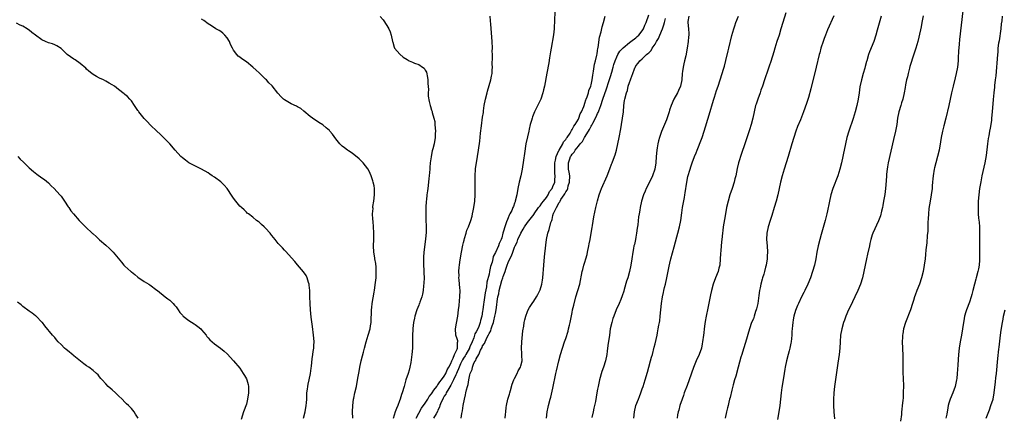
# Model space of a CAD drawing. Units: inches. Extents: x 2508000 to 2511000, y 1524000 to 1527000.
# Drawn here: x 2509238 to 2509546, y 1526692 to 1526816 of the extents above; entities that cross this region are included whole.
import ezdxf

# ---------------------------------------------------------------- set-up
doc = ezdxf.new("R2010")
doc.units = ezdxf.units.IN
doc.header["$MEASUREMENT"] = 0
doc.layers.add('LD25081524_10ft', color=83, linetype='Continuous')

msp = doc.modelspace()

# ---------------------------------------------------------------- linework, layer by layer
at = {"layer": 'LD25081524_10ft'}
for points, elevation in [([(2509405.59, 1526818.41), (2509405.54, 1526815.54), (2509405.43, 1526813.43), (2509405.39, 1526813), (2509405.16, 1526811.16), (2509404.43, 1526807), (2509404.24, 1526805.76), (2509403.89, 1526803.89), (2509403.68, 1526802.32), (2509403.08, 1526799.08), (2509402.37, 1526795), (2509402.08, 1526793.92), (2509401.89, 1526793), (2509401.17, 1526791), (2509399.28, 1526787), (2509398.61, 1526785.39), (2509398.48, 1526785), (2509398.28, 1526784.28), (2509397.89, 1526783), (2509397.57, 1526781.57), (2509397.42, 1526781), (2509397, 1526779.16), (2509396.57, 1526777), (2509396.09, 1526773.91), (2509395.83, 1526771.83), (2509395.37, 1526769), (2509394.93, 1526767), (2509394.42, 1526765), (2509394, 1526763), (2509393.67, 1526761), (2509393.23, 1526759), (2509393.15, 1526758.85), (2509393, 1526758.42), (2509392.61, 1526757.39), (2509392.49, 1526757), (2509392.11, 1526756.11), (2509391.55, 1526755), (2509391.32, 1526754.68), (2509391, 1526753.79), (2509390.74, 1526753.26), (2509390.51, 1526752.51), (2509389.9, 1526751), (2509389.58, 1526749.58), (2509389.37, 1526749), (2509389, 1526747.58), (2509388.82, 1526747), (2509388.2, 1526745.8), (2509387.93, 1526745), (2509387, 1526742.96), (2509386.32, 1526741.68), (2509386.15, 1526741), (2509385.93, 1526739.93), (2509385.46, 1526738.54), (2509385.19, 1526737), (2509385, 1526736.14), (2509384.33, 1526733.67), (2509384.16, 1526732.16), (2509383.75, 1526730.25), (2509383.36, 1526727.36), (2509383.26, 1526726.74), (2509383.07, 1526725), (2509383, 1526724.55), (2509382.72, 1526723), (2509382.32, 1526721.68), (2509382.21, 1526721), (2509381.77, 1526719.77), (2509381.46, 1526719), (2509381, 1526718.07), (2509380.58, 1526717.42), (2509380.47, 1526717), (2509380.22, 1526716.22), (2509379.68, 1526715), (2509379, 1526713.37), (2509378.88, 1526713.12), (2509378.85, 1526713), (2509377.72, 1526711), (2509377.48, 1526710.52), (2509377, 1526709.87), (2509376.65, 1526709.35), (2509376.06, 1526708.06), (2509375.6, 1526707), (2509375.47, 1526706.53), (2509375, 1526705.55), (2509374.77, 1526705), (2509374.56, 1526704.56), (2509373.92, 1526703), (2509373, 1526701.36), (2509372.37, 1526700.37), (2509371.57, 1526699), (2509371.42, 1526698.58), (2509371, 1526697.95), (2509370.68, 1526697.32), (2509370.48, 1526697), (2509370.04, 1526696.04), (2509369.64, 1526695), (2509369.5, 1526694.5), (2509369, 1526693.52), (2509368.85, 1526693.15), (2509368.41, 1526692.41), (2509367.66, 1526691)], 7480), ([(2509477.95, 1526818.05), (2509477, 1526815), (2509476.41, 1526813), (2509475.8, 1526811), (2509475.15, 1526809), (2509474.53, 1526807), (2509474.19, 1526805.81), (2509473.24, 1526802.76), (2509472.73, 1526801.27), (2509472.42, 1526800.42), (2509471.29, 1526797), (2509470.6, 1526795), (2509470.16, 1526793.84), (2509469.88, 1526793), (2509469.16, 1526791), (2509468.61, 1526789.39), (2509468.49, 1526789), (2509467.99, 1526787), (2509467.59, 1526785), (2509467.11, 1526783), (2509466.58, 1526781.42), (2509465.15, 1526777), (2509464.06, 1526773.94), (2509463.16, 1526771), (2509462.72, 1526769.28), (2509462.24, 1526767), (2509461.99, 1526765.99), (2509461.77, 1526765), (2509461.16, 1526763), (2509460.45, 1526761), (2509459.83, 1526759), (2509459.37, 1526757), (2509459.01, 1526755.01), (2509458.74, 1526753.26), (2509458.35, 1526751), (2509458.19, 1526749.81), (2509458.06, 1526749), (2509457.86, 1526747), (2509457.77, 1526746.23), (2509457.59, 1526743.59), (2509457.47, 1526742.53), (2509457.41, 1526741), (2509457.23, 1526739), (2509457, 1526738.06), (2509456.71, 1526737), (2509455.9, 1526735), (2509455.16, 1526733), (2509454.65, 1526731), (2509454.37, 1526729.63), (2509453.48, 1526725.48), (2509452.99, 1526723), (2509452.71, 1526721.29), (2509452.57, 1526720.57), (2509452.36, 1526719), (2509452.24, 1526717.76), (2509452.13, 1526717), (2509451.89, 1526715), (2509451.72, 1526714.28), (2509451.49, 1526713), (2509450.8, 1526711), (2509449.91, 1526709), (2509449.06, 1526706.94), (2509447.68, 1526703), (2509447, 1526701.27), (2509446.14, 1526699), (2509445.86, 1526698.14), (2509445.43, 1526697), (2509444.79, 1526695), (2509444.44, 1526693.56), (2509444.26, 1526693), (2509444.06, 1526692.06), (2509443.88, 1526691)], 7420), ([(2509533.33, 1526818.67), (2509532.34, 1526809.66), (2509532.23, 1526808.23), (2509532.01, 1526805.99), (2509531.91, 1526803.91), (2509531.85, 1526803), (2509531.65, 1526801), (2509531.29, 1526799), (2509531, 1526797.69), (2509530.3, 1526795), (2509529.83, 1526793), (2509528.96, 1526788.96), (2509528, 1526785), (2509527.39, 1526782.61), (2509527.02, 1526781), (2509526.61, 1526779), (2509526.39, 1526777.61), (2509525.94, 1526775), (2509525.44, 1526773), (2509524.88, 1526771), (2509524.51, 1526769.49), (2509524.41, 1526769), (2509524.08, 1526767), (2509523.96, 1526766.04), (2509523.87, 1526765), (2509523.79, 1526763.79), (2509523.71, 1526763), (2509523.48, 1526761), (2509523.12, 1526759), (2509522.76, 1526756.76), (2509522.58, 1526755), (2509522.51, 1526753.49), (2509522.43, 1526752.43), (2509522.35, 1526749.65), (2509522.22, 1526748.22), (2509522.04, 1526745.96), (2509521.81, 1526743.81), (2509521.68, 1526742.32), (2509521.54, 1526741), (2509521.27, 1526739), (2509520.94, 1526737), (2509520.46, 1526735), (2509519.78, 1526733), (2509518.98, 1526731), (2509518.46, 1526729.54), (2509518.24, 1526729), (2509517.88, 1526727.88), (2509517.62, 1526727), (2509516.99, 1526725.01), (2509515.39, 1526721), (2509514.83, 1526719), (2509514.59, 1526717.41), (2509514.5, 1526717), (2509514.44, 1526716.44), (2509514.37, 1526715), (2509514.43, 1526713), (2509514.5, 1526712.5), (2509514.57, 1526711), (2509514.54, 1526709.46), (2509514.59, 1526709), (2509514.6, 1526708.6), (2509514.54, 1526707), (2509514.55, 1526705.45), (2509514.75, 1526701.25), (2509514.73, 1526699), (2509514.64, 1526697.36), (2509514.54, 1526696.54), (2509514.4, 1526695), (2509514.26, 1526693.74), (2509514.19, 1526693), (2509514.13, 1526692.13), (2509513.87, 1526690.13)], 7380), ([(2509326.93, 1526691), (2509327.4, 1526693), (2509327.76, 1526695), (2509327.84, 1526695.84), (2509327.91, 1526697), (2509327.92, 1526698.08), (2509327.99, 1526699), (2509328.17, 1526700.17), (2509328.24, 1526701), (2509328.36, 1526701.64), (2509328.69, 1526703), (2509329.11, 1526705), (2509329.32, 1526706.68), (2509329.37, 1526707.37), (2509329.6, 1526709.6), (2509329.82, 1526711), (2509329.94, 1526711.94), (2509330.11, 1526713), (2509330.17, 1526713.83), (2509330.2, 1526715), (2509330.12, 1526716.12), (2509330.07, 1526717), (2509329.76, 1526719.76), (2509329.32, 1526722.68), (2509329.05, 1526725), (2509328.95, 1526727), (2509328.92, 1526729), (2509328.85, 1526731), (2509328.71, 1526732.71), (2509328.64, 1526733), (2509328.42, 1526733.58), (2509328.05, 1526735), (2509327.73, 1526735.73), (2509326.9, 1526736.9), (2509325, 1526739.04), (2509324.14, 1526740.14), (2509321.31, 1526743.31), (2509321, 1526743.63), (2509320.35, 1526744.35), (2509319.69, 1526745), (2509319, 1526745.79), (2509318.02, 1526747), (2509317, 1526748.29), (2509316.7, 1526748.7), (2509316.46, 1526749), (2509315, 1526750.57), (2509314.54, 1526751), (2509313.76, 1526751.76), (2509313, 1526752.4), (2509312.66, 1526752.66), (2509312.15, 1526753), (2509311, 1526754.01), (2509309.64, 1526755), (2509309.31, 1526755.31), (2509309, 1526755.56), (2509308.33, 1526756.33), (2509307.49, 1526757), (2509307, 1526757.46), (2509305.73, 1526759), (2509305, 1526759.94), (2509304.6, 1526760.61), (2509303.04, 1526763), (2509302.06, 1526764.06), (2509301.03, 1526765.03), (2509299, 1526766.49), (2509298.25, 1526767), (2509297.53, 1526767.53), (2509297, 1526767.88), (2509295, 1526769.08), (2509291, 1526771.08), (2509289.91, 1526771.91), (2509289, 1526772.55), (2509288.53, 1526773), (2509286.68, 1526775), (2509285, 1526776.98), (2509283, 1526779.04), (2509282.02, 1526780.02), (2509280.93, 1526781), (2509279, 1526782.83), (2509277.95, 1526783.95), (2509277, 1526784.89), (2509275.36, 1526787), (2509275.19, 1526787.19), (2509275, 1526787.43), (2509274.38, 1526788.38), (2509274.02, 1526789), (2509273, 1526790.41), (2509272.51, 1526791), (2509271.78, 1526791.78), (2509271, 1526792.49), (2509270.7, 1526792.7), (2509269, 1526793.98), (2509267.7, 1526795), (2509267, 1526795.46), (2509266.01, 1526796.01), (2509265, 1526796.62), (2509264.26, 1526797), (2509263, 1526797.55), (2509262.03, 1526798.03), (2509261, 1526798.68), (2509260.57, 1526799), (2509259.72, 1526799.72), (2509259, 1526800.38), (2509258.7, 1526800.7), (2509257, 1526802.2), (2509255.35, 1526803.35), (2509255, 1526803.54), (2509252.9, 1526805), (2509251, 1526806.83), (2509249.7, 1526807.7), (2509249, 1526807.97), (2509248.32, 1526808.32), (2509247, 1526808.64), (2509246.16, 1526809), (2509245, 1526809.53), (2509243, 1526811.01), (2509241.85, 1526811.85), (2509241, 1526812.61), (2509240.74, 1526812.74), (2509240.4, 1526813), (2509239, 1526813.83), (2509238.14, 1526814.14), (2509237, 1526814.81)], 7520), ([(2509342.35, 1526691), (2509342.27, 1526693), (2509342.32, 1526695), (2509342.58, 1526697), (2509342.66, 1526697.34), (2509343.01, 1526699.01), (2509343.49, 1526701), (2509343.74, 1526702.26), (2509344.07, 1526704.07), (2509344.3, 1526705.7), (2509344.55, 1526707), (2509344.98, 1526709.02), (2509345.42, 1526710.58), (2509345.66, 1526711.66), (2509346, 1526713), (2509346.54, 1526715), (2509347.2, 1526717), (2509347.78, 1526719), (2509347.92, 1526719.92), (2509348.06, 1526721), (2509348.06, 1526721.94), (2509348.17, 1526724.17), (2509348.2, 1526725), (2509348.3, 1526725.7), (2509348.44, 1526727), (2509349, 1526730.49), (2509349.12, 1526731.12), (2509349.49, 1526733.49), (2509349.64, 1526735), (2509349.7, 1526737), (2509349.61, 1526738.39), (2509349.5, 1526739.5), (2509349.26, 1526741), (2509349.24, 1526741.24), (2509348.96, 1526743), (2509348.85, 1526745), (2509348.88, 1526747), (2509348.89, 1526749.11), (2509348.79, 1526751), (2509348.67, 1526752.67), (2509348.57, 1526753.43), (2509348.55, 1526755), (2509348.68, 1526756.68), (2509348.64, 1526757), (2509348.64, 1526757.36), (2509348.91, 1526759), (2509349.17, 1526761), (2509349.15, 1526763), (2509349, 1526763.83), (2509348.74, 1526765), (2509348.61, 1526765.39), (2509348.06, 1526767), (2509347.73, 1526767.73), (2509347.1, 1526769), (2509347, 1526769.15), (2509345.56, 1526771), (2509345.3, 1526771.3), (2509344.29, 1526772.29), (2509342.11, 1526774.11), (2509341, 1526774.81), (2509340.73, 1526775), (2509339.77, 1526775.77), (2509339, 1526776.3), (2509338.27, 1526777), (2509337, 1526778.53), (2509335.96, 1526779.96), (2509335.17, 1526781), (2509335, 1526781.2), (2509334.02, 1526782.02), (2509333, 1526782.92), (2509331.69, 1526783.69), (2509331, 1526784.18), (2509330.47, 1526784.47), (2509329, 1526785.58), (2509327, 1526787.26), (2509326.02, 1526788.02), (2509325, 1526788.58), (2509324.74, 1526788.74), (2509323, 1526789.53), (2509321, 1526790.73), (2509320.66, 1526791), (2509319.8, 1526791.8), (2509319, 1526792.74), (2509318.87, 1526792.87), (2509317.12, 1526795.12), (2509317, 1526795.24), (2509316.06, 1526796.06), (2509315.35, 1526797), (2509315, 1526797.28), (2509313.26, 1526799), (2509313, 1526799.22), (2509312.08, 1526800.08), (2509311.05, 1526801), (2509309, 1526802.64), (2509307.61, 1526803.61), (2509307, 1526804.15), (2509306.44, 1526804.44), (2509305.98, 1526805), (2509305, 1526806.34), (2509304.68, 1526807), (2509304.09, 1526808.09), (2509303.75, 1526809), (2509303, 1526810.22), (2509302.3, 1526811), (2509301.67, 1526811.67), (2509301, 1526812.21), (2509300.46, 1526812.46), (2509299.44, 1526813), (2509298.09, 1526813.91), (2509297, 1526814.61), (2509295.64, 1526815.64), (2509295, 1526816.09)], 7510), ([(2509350.91, 1526816.91), (2509351.81, 1526815.81), (2509353, 1526814.05), (2509353.61, 1526813), (2509354.06, 1526812.06), (2509354.39, 1526811), (2509354.81, 1526809), (2509354.83, 1526808.83), (2509355.28, 1526807.28), (2509355.42, 1526807), (2509357.06, 1526805.06), (2509358.16, 1526804.16), (2509359.36, 1526803.36), (2509360.04, 1526803), (2509361, 1526802.58), (2509361.71, 1526802.29), (2509363, 1526801.83), (2509364.21, 1526801), (2509364.65, 1526800.65), (2509365, 1526800.04), (2509365.4, 1526799.4), (2509365.78, 1526797.78), (2509365.88, 1526797), (2509365.88, 1526795.88), (2509366.04, 1526793.96), (2509365.94, 1526793), (2509365.91, 1526791.91), (2509366.21, 1526790.21), (2509366.52, 1526789), (2509366.66, 1526788.66), (2509367, 1526787.54), (2509367.15, 1526787.15), (2509367.19, 1526786.81), (2509367.71, 1526785), (2509367.98, 1526783.98), (2509368.05, 1526783), (2509368.09, 1526781.91), (2509368.19, 1526781), (2509368.18, 1526780.18), (2509368.11, 1526779), (2509367.79, 1526777), (2509367.42, 1526775.42), (2509367.24, 1526774.76), (2509366.87, 1526773), (2509366.87, 1526772.87), (2509366.6, 1526771), (2509366.43, 1526769.57), (2509366.41, 1526769), (2509366.23, 1526767), (2509366.13, 1526766.13), (2509366.04, 1526765), (2509365.82, 1526763), (2509365.71, 1526762.29), (2509365.56, 1526761), (2509365.41, 1526759.41), (2509365.35, 1526759), (2509365.22, 1526757), (2509365.17, 1526755.17), (2509365.25, 1526753), (2509365.34, 1526751.34), (2509365.32, 1526749.32), (2509365.15, 1526747.15), (2509364.6, 1526743), (2509364.49, 1526741.51), (2509364.46, 1526741), (2509364.49, 1526739), (2509364.58, 1526737.42), (2509364.59, 1526736.59), (2509364.66, 1526735), (2509364.62, 1526733.38), (2509364.49, 1526732.49), (2509364.33, 1526731), (2509364.12, 1526729.88), (2509363.92, 1526729), (2509363.34, 1526727.34), (2509363.23, 1526727), (2509363.17, 1526726.83), (2509363, 1526726.48), (2509362.38, 1526725), (2509361.74, 1526723), (2509361.64, 1526722.36), (2509361.39, 1526721), (2509361.17, 1526719.17), (2509361.16, 1526718.84), (2509361.03, 1526717), (2509361, 1526713), (2509360.85, 1526711), (2509360.52, 1526708.52), (2509360.22, 1526707), (2509359.94, 1526706.06), (2509359.67, 1526705), (2509358.99, 1526703), (2509358.38, 1526701), (2509357.8, 1526699), (2509357.6, 1526698.4), (2509357.17, 1526697), (2509357, 1526696.48), (2509356.4, 1526695), (2509355.98, 1526694.02), (2509355.65, 1526693), (2509355.02, 1526690.98)], 7500), ([(2509362.15, 1526691), (2509363, 1526692.65), (2509363.84, 1526694.16), (2509365, 1526695.77), (2509365.8, 1526697), (2509366.23, 1526697.77), (2509367, 1526698.7), (2509367.19, 1526699), (2509367.76, 1526699.76), (2509368.61, 1526701), (2509368.74, 1526701.26), (2509369, 1526701.48), (2509369.56, 1526702.44), (2509370.08, 1526703), (2509371, 1526704.24), (2509371.42, 1526705), (2509371.84, 1526706.16), (2509372.4, 1526707), (2509373, 1526708.12), (2509373.34, 1526709), (2509373.78, 1526709.78), (2509374.22, 1526711), (2509375, 1526712.66), (2509375.14, 1526713), (2509375.14, 1526714.86), (2509375.21, 1526715), (2509375.21, 1526715.21), (2509375, 1526715.91), (2509374.59, 1526717), (2509374.46, 1526719), (2509374.83, 1526720.83), (2509375.23, 1526723), (2509375.47, 1526725), (2509375.65, 1526726.35), (2509375.75, 1526727.75), (2509375.89, 1526729), (2509375.93, 1526731), (2509375.87, 1526731.87), (2509375.78, 1526733), (2509375.62, 1526734.38), (2509375.59, 1526735), (2509375.61, 1526735.61), (2509375.55, 1526737), (2509375.64, 1526738.36), (2509375.72, 1526739), (2509375.86, 1526739.86), (2509376.13, 1526741.87), (2509376.7, 1526744.7), (2509376.79, 1526745.21), (2509377, 1526746.09), (2509377.16, 1526746.84), (2509377.32, 1526747.32), (2509377.79, 1526749), (2509378.08, 1526749.92), (2509378.53, 1526751), (2509379.29, 1526753), (2509379.67, 1526754.33), (2509379.85, 1526755), (2509380.04, 1526756.04), (2509380.24, 1526757), (2509380.52, 1526759), (2509380.66, 1526761), (2509380.65, 1526761.35), (2509380.66, 1526763), (2509380.62, 1526765), (2509380.64, 1526767), (2509380.77, 1526769), (2509380.8, 1526769.21), (2509381.03, 1526771), (2509381.75, 1526775), (2509382.15, 1526777.85), (2509382.36, 1526780.36), (2509382.62, 1526782.62), (2509383, 1526785.33), (2509383.23, 1526786.77), (2509383.29, 1526787.29), (2509383.52, 1526789), (2509383.86, 1526791), (2509384.37, 1526793), (2509384.53, 1526793.47), (2509385.55, 1526797), (2509385.79, 1526798.21), (2509385.93, 1526799), (2509386.02, 1526800.02), (2509386.06, 1526801), (2509386, 1526801.99), (2509386.08, 1526804.08), (2509386.04, 1526805), (2509386.03, 1526805.97), (2509386.06, 1526807), (2509386.01, 1526809), (2509385.79, 1526811.79), (2509385.52, 1526814.48), (2509385.49, 1526815.49), (2509385.31, 1526817)], 7490), ([(2509376.22, 1526691), (2509376.47, 1526692.47), (2509376.69, 1526693.31), (2509376.93, 1526695), (2509377.3, 1526697), (2509377.67, 1526698.33), (2509377.76, 1526699), (2509377.93, 1526699.93), (2509378.26, 1526701), (2509378.47, 1526701.53), (2509378.7, 1526703), (2509379, 1526704.61), (2509379.11, 1526705), (2509379.69, 1526706.31), (2509379.83, 1526707), (2509380.28, 1526708.28), (2509380.69, 1526709), (2509380.85, 1526709.15), (2509381, 1526709.62), (2509381.81, 1526711), (2509382.3, 1526712.3), (2509382.82, 1526713.18), (2509383, 1526713.7), (2509383.59, 1526714.41), (2509383.76, 1526715), (2509384.4, 1526716.4), (2509384.86, 1526717.14), (2509385, 1526717.56), (2509385.58, 1526718.42), (2509385.69, 1526719), (2509385.94, 1526719.94), (2509386.36, 1526721), (2509386.52, 1526721.48), (2509386.86, 1526723), (2509387, 1526723.82), (2509387.26, 1526725), (2509387.49, 1526726.51), (2509387.58, 1526727.58), (2509387.8, 1526729), (2509388.03, 1526729.97), (2509388.2, 1526731), (2509388.57, 1526732.57), (2509389, 1526734.18), (2509389.3, 1526735), (2509389.43, 1526735.43), (2509390.01, 1526737), (2509390.29, 1526737.71), (2509390.69, 1526739), (2509391, 1526739.82), (2509391.55, 1526741), (2509392.07, 1526741.93), (2509392.4, 1526743), (2509393, 1526744.59), (2509393.17, 1526745), (2509393.79, 1526746.21), (2509394.05, 1526747), (2509394.96, 1526749.04), (2509395.71, 1526750.29), (2509396.1, 1526751), (2509397, 1526752.29), (2509399.1, 1526754.9), (2509399.15, 1526755), (2509400.53, 1526757), (2509400.71, 1526757.29), (2509401, 1526757.59), (2509401.58, 1526758.42), (2509402.06, 1526759), (2509403, 1526760.22), (2509403.55, 1526761), (2509403.98, 1526762.02), (2509404.73, 1526763), (2509405, 1526763.57), (2509405.56, 1526765), (2509405.61, 1526765.61), (2509405.75, 1526767), (2509405.65, 1526767.65), (2509405.59, 1526769), (2509405.62, 1526770.38), (2509405.61, 1526771), (2509405.82, 1526771.82), (2509406.01, 1526773), (2509406.9, 1526774.9), (2509406.93, 1526775), (2509408.09, 1526777), (2509408.34, 1526777.66), (2509409, 1526778.34), (2509409.24, 1526778.76), (2509409.45, 1526779), (2509410.36, 1526780.36), (2509410.72, 1526781), (2509410.8, 1526781.2), (2509411, 1526781.43), (2509411.5, 1526782.5), (2509411.94, 1526783), (2509413, 1526784.69), (2509413.16, 1526785), (2509413.58, 1526786.42), (2509413.96, 1526787), (2509414.65, 1526788.65), (2509414.75, 1526789), (2509415, 1526789.7), (2509415.27, 1526790.73), (2509415.42, 1526791), (2509415.71, 1526791.71), (2509416.11, 1526793), (2509416.3, 1526793.7), (2509416.86, 1526795), (2509417, 1526795.48), (2509417.31, 1526797), (2509417.49, 1526798.51), (2509417.75, 1526799.75), (2509418.06, 1526801.94), (2509418.37, 1526803), (2509418.78, 1526804.78), (2509418.83, 1526805.17), (2509419, 1526806.07), (2509419.09, 1526806.91), (2509419.17, 1526807.17), (2509419.63, 1526810.37), (2509420.1, 1526812.1), (2509420.41, 1526813.59), (2509420.88, 1526815), (2509421.35, 1526817)], 7470), ([(2509390.1, 1526691), (2509390.15, 1526692.15), (2509390.21, 1526693), (2509390.37, 1526694.37), (2509390.47, 1526695), (2509390.93, 1526697), (2509391.4, 1526698.6), (2509391.5, 1526699), (2509391.69, 1526699.69), (2509392.28, 1526701.72), (2509392.77, 1526703), (2509393, 1526703.47), (2509393.79, 1526705), (2509394.17, 1526705.83), (2509394.89, 1526707), (2509395, 1526707.38), (2509395.35, 1526709), (2509395.32, 1526710.68), (2509395.28, 1526711.28), (2509395.19, 1526713), (2509395.24, 1526715), (2509395.59, 1526718.41), (2509395.85, 1526719.85), (2509396.01, 1526721), (2509396.16, 1526721.84), (2509396.47, 1526723), (2509397, 1526724.47), (2509397.25, 1526725), (2509397.72, 1526725.72), (2509398.51, 1526727), (2509399, 1526727.69), (2509399.82, 1526729), (2509400.26, 1526729.74), (2509400.91, 1526731), (2509401, 1526731.22), (2509401.53, 1526733), (2509401.74, 1526734.26), (2509401.84, 1526735), (2509402.14, 1526739), (2509402.41, 1526741.59), (2509402.81, 1526745.19), (2509403.03, 1526747), (2509403.41, 1526749), (2509403.86, 1526750.14), (2509404.38, 1526752.37), (2509404.62, 1526753), (2509404.75, 1526753.25), (2509405, 1526754.54), (2509405.11, 1526754.88), (2509405.13, 1526755), (2509405.19, 1526755.19), (2509406.1, 1526757), (2509407, 1526758.6), (2509407.18, 1526758.82), (2509407.23, 1526759), (2509407.52, 1526759.52), (2509408.51, 1526761), (2509408.72, 1526761.28), (2509409, 1526761.91), (2509409.49, 1526762.51), (2509409.63, 1526763), (2509409.81, 1526763.81), (2509410.24, 1526765), (2509410.25, 1526767), (2509410.13, 1526768.13), (2509409.93, 1526769), (2509409.93, 1526769.93), (2509409.89, 1526771), (2509410.28, 1526772.28), (2509410.55, 1526773), (2509410.73, 1526773.27), (2509411, 1526773.73), (2509411.68, 1526774.32), (2509412.02, 1526775), (2509413, 1526776.24), (2509413.58, 1526777), (2509414.25, 1526777.75), (2509414.86, 1526779), (2509416.14, 1526781), (2509416.49, 1526781.51), (2509417, 1526782.53), (2509417.2, 1526782.8), (2509417.26, 1526783), (2509417.48, 1526783.48), (2509418.52, 1526785.48), (2509419, 1526786.48), (2509419.2, 1526786.8), (2509419.37, 1526787.37), (2509420.03, 1526789), (2509420.67, 1526791), (2509421.8, 1526794.2), (2509422.55, 1526796.55), (2509423, 1526798.07), (2509423.47, 1526799.47), (2509423.91, 1526801), (2509424.12, 1526801.88), (2509424.48, 1526803), (2509425, 1526804.27), (2509425.36, 1526805), (2509425.98, 1526806.02), (2509427, 1526807.1), (2509429, 1526808.74), (2509429.44, 1526809), (2509431, 1526810.24), (2509431.39, 1526810.61), (2509431.94, 1526811), (2509433, 1526812.34), (2509433.4, 1526813), (2509433.81, 1526814.19), (2509434.22, 1526815), (2509435, 1526817.37)], 7460), ([(2509402.99, 1526691), (2509403.24, 1526693), (2509403.53, 1526694.47), (2509403.65, 1526695), (2509404.15, 1526697), (2509404.34, 1526697.66), (2509405, 1526700.42), (2509405.94, 1526705), (2509406.11, 1526705.89), (2509406.82, 1526709), (2509407.36, 1526711), (2509407.96, 1526713), (2509408.63, 1526715), (2509409, 1526716.02), (2509409.73, 1526718.27), (2509409.92, 1526719), (2509410.18, 1526720.18), (2509410.39, 1526721), (2509410.5, 1526721.5), (2509411, 1526724.12), (2509411.18, 1526725), (2509411.52, 1526726.48), (2509412.23, 1526729), (2509412.85, 1526731), (2509413.39, 1526733), (2509414.19, 1526737), (2509414.35, 1526737.65), (2509414.73, 1526739), (2509415, 1526739.89), (2509415.32, 1526741), (2509415.68, 1526742.32), (2509415.83, 1526743), (2509416.25, 1526745), (2509416.36, 1526745.64), (2509416.62, 1526747), (2509416.96, 1526748.96), (2509417.26, 1526750.74), (2509417.39, 1526751.39), (2509417.86, 1526754.14), (2509418.48, 1526757), (2509419, 1526759.17), (2509419.52, 1526761), (2509419.89, 1526762.11), (2509420.23, 1526763), (2509421.94, 1526767), (2509422.83, 1526769.17), (2509423.39, 1526770.61), (2509423.57, 1526771), (2509424.33, 1526773), (2509424.49, 1526773.51), (2509424.91, 1526775), (2509425.37, 1526777), (2509425.78, 1526779), (2509426.3, 1526781.7), (2509426.52, 1526783), (2509426.82, 1526785), (2509427.06, 1526787.06), (2509427.26, 1526789), (2509427.44, 1526790.56), (2509427.54, 1526791), (2509428, 1526793), (2509428.31, 1526793.69), (2509428.61, 1526795), (2509429, 1526796.2), (2509429.28, 1526797), (2509429.38, 1526797.38), (2509430.02, 1526799), (2509430.53, 1526800.53), (2509430.74, 1526801), (2509430.85, 1526801.15), (2509431, 1526801.42), (2509431.74, 1526802.26), (2509432.21, 1526803), (2509433, 1526803.59), (2509434.35, 1526805), (2509434.74, 1526805.26), (2509435, 1526805.54), (2509435.76, 1526806.24), (2509436.12, 1526807), (2509437, 1526808.23), (2509437.44, 1526809), (2509438.06, 1526809.94), (2509438.46, 1526811), (2509439.32, 1526813), (2509439.73, 1526814.27), (2509439.91, 1526815), (2509440.25, 1526816.25)], 7450), ([(2509447.56, 1526817), (2509447.3, 1526815.3), (2509447.29, 1526815), (2509447.44, 1526813), (2509447.53, 1526811.53), (2509447.53, 1526811), (2509447.47, 1526810.53), (2509447.4, 1526809), (2509447.07, 1526806.93), (2509446.58, 1526804.58), (2509446.21, 1526803), (2509445.96, 1526802.04), (2509445.78, 1526801), (2509445.62, 1526799.62), (2509445.51, 1526799), (2509445.35, 1526797), (2509444.98, 1526795), (2509444.35, 1526793.65), (2509444.02, 1526793), (2509442.91, 1526791), (2509442.06, 1526789), (2509441.56, 1526787.56), (2509441.4, 1526787), (2509441.32, 1526786.68), (2509441, 1526785.8), (2509440.82, 1526785.18), (2509440.54, 1526784.54), (2509439.96, 1526783), (2509439, 1526780.8), (2509438.4, 1526779), (2509438.08, 1526777.92), (2509437.89, 1526777), (2509437.69, 1526775.69), (2509437.55, 1526775), (2509437.38, 1526773), (2509437.24, 1526771), (2509436.92, 1526769), (2509436.19, 1526767), (2509435, 1526764.54), (2509434.23, 1526763), (2509433.85, 1526762.15), (2509433.34, 1526761), (2509432.69, 1526759), (2509432.28, 1526757), (2509432.19, 1526756.19), (2509432.01, 1526755), (2509431.85, 1526754.15), (2509431.58, 1526751.58), (2509431.41, 1526750.59), (2509431.21, 1526749), (2509431, 1526747.74), (2509430.85, 1526747), (2509430.52, 1526745.48), (2509430.39, 1526745), (2509430.22, 1526744.22), (2509429.98, 1526743), (2509429.68, 1526741), (2509429.41, 1526739), (2509429.02, 1526737), (2509428.44, 1526735), (2509428.08, 1526733.92), (2509427.31, 1526731.31), (2509427.18, 1526730.82), (2509426.69, 1526729.31), (2509426.22, 1526728.22), (2509425.73, 1526727), (2509424.83, 1526725), (2509424.03, 1526723), (2509423.77, 1526722.23), (2509423.41, 1526721), (2509422.98, 1526719), (2509422.67, 1526717), (2509422.22, 1526713.78), (2509422.02, 1526712.02), (2509421.87, 1526711), (2509421.43, 1526709), (2509420.8, 1526707), (2509420.34, 1526705.66), (2509419.63, 1526703), (2509419.53, 1526702.47), (2509419.16, 1526701), (2509419, 1526700.16), (2509418.76, 1526699), (2509418.3, 1526696.3), (2509418.04, 1526695), (2509417.83, 1526694.17), (2509417.61, 1526693), (2509417.23, 1526691.23)], 7440), ([(2509430.3, 1526691), (2509430.55, 1526693), (2509431, 1526695.04), (2509431.75, 1526697), (2509432.13, 1526697.87), (2509432.56, 1526699), (2509433, 1526700.24), (2509433.3, 1526701), (2509433.93, 1526703), (2509434.6, 1526705.4), (2509435, 1526707), (2509435.56, 1526709), (2509435.9, 1526710.1), (2509436.15, 1526711), (2509436.75, 1526713.25), (2509437, 1526714.29), (2509437.61, 1526717), (2509437.74, 1526717.74), (2509438.01, 1526719), (2509438.18, 1526720.18), (2509438.34, 1526721), (2509438.44, 1526721.56), (2509438.61, 1526723), (2509439.02, 1526727), (2509439.33, 1526729), (2509439.64, 1526730.36), (2509439.76, 1526731), (2509439.97, 1526731.97), (2509440.21, 1526733), (2509440.64, 1526735), (2509441.36, 1526738.64), (2509441.62, 1526739.62), (2509441.94, 1526741), (2509443, 1526744.73), (2509443.84, 1526747.84), (2509444.15, 1526749), (2509444.65, 1526751), (2509445.02, 1526753), (2509445.34, 1526755.34), (2509445.62, 1526757), (2509446.21, 1526760.21), (2509446.33, 1526761), (2509446.39, 1526761.61), (2509446.92, 1526765), (2509447.28, 1526766.72), (2509447.93, 1526769), (2509448.22, 1526769.78), (2509448.61, 1526771), (2509449.36, 1526773), (2509449.85, 1526774.15), (2509450.16, 1526775), (2509451.52, 1526778.48), (2509451.72, 1526779), (2509452.4, 1526781), (2509453.92, 1526786.08), (2509455.32, 1526790.68), (2509455.65, 1526791.65), (2509456.27, 1526793.73), (2509456.73, 1526795), (2509457.39, 1526797), (2509458.02, 1526799), (2509458.4, 1526800.4), (2509458.68, 1526801.32), (2509459.12, 1526803.12), (2509459.89, 1526806.11), (2509460.11, 1526807), (2509461.03, 1526810.97), (2509461.63, 1526813), (2509461.99, 1526814), (2509462.33, 1526815), (2509463.13, 1526817)], 7430), ([(2509492.92, 1526817.08), (2509491, 1526812.68), (2509490.37, 1526811), (2509489.95, 1526809.95), (2509489.6, 1526809), (2509488.93, 1526807), (2509488.54, 1526805.46), (2509488.4, 1526805), (2509487.48, 1526801), (2509485.77, 1526794.23), (2509485, 1526791.49), (2509484.41, 1526789.59), (2509483.49, 1526787), (2509482.49, 1526784.49), (2509481.62, 1526782.38), (2509481.11, 1526781), (2509480.44, 1526779), (2509479.84, 1526777), (2509478.69, 1526773), (2509478.08, 1526771), (2509477.41, 1526769), (2509476.79, 1526767), (2509476.26, 1526765), (2509475.38, 1526761), (2509474.88, 1526759), (2509474.3, 1526757), (2509473.52, 1526754.48), (2509473, 1526752.94), (2509472.4, 1526751), (2509471.95, 1526749), (2509471.86, 1526747), (2509472.06, 1526745), (2509472.18, 1526743), (2509472.12, 1526741.88), (2509472.05, 1526741), (2509471.77, 1526739), (2509471.61, 1526738.39), (2509471.29, 1526737), (2509471, 1526736.2), (2509470.64, 1526735), (2509470.54, 1526734.54), (2509470.08, 1526733), (2509469.89, 1526731.89), (2509469.68, 1526731), (2509469.49, 1526729.49), (2509469.15, 1526727), (2509468.76, 1526725.24), (2509468.69, 1526725), (2509468.48, 1526724.48), (2509468.01, 1526723), (2509467.82, 1526722.18), (2509467.23, 1526721), (2509466.56, 1526719), (2509465.28, 1526714.72), (2509464.72, 1526712.72), (2509464.19, 1526711), (2509463.88, 1526710.12), (2509463.02, 1526707.02), (2509462.23, 1526704.23), (2509461.86, 1526703), (2509461.43, 1526701.43), (2509461, 1526699.78), (2509460.48, 1526697.52), (2509460.32, 1526697), (2509460.05, 1526696.05), (2509459.83, 1526695), (2509459.7, 1526694.3), (2509459.37, 1526693), (2509458.93, 1526691)], 7410), ([(2509507.8, 1526817), (2509506.58, 1526812.58), (2509506.12, 1526811), (2509505.45, 1526809), (2509504.17, 1526805.83), (2509503.85, 1526805), (2509503.25, 1526803), (2509503.21, 1526802.79), (2509502.82, 1526801.18), (2509502.64, 1526800.64), (2509502.18, 1526799), (2509501.58, 1526797), (2509501.14, 1526794.86), (2509500.91, 1526793), (2509500.62, 1526791), (2509500.18, 1526789), (2509499.62, 1526787), (2509499, 1526784.93), (2509497.68, 1526781), (2509497.07, 1526778.93), (2509496.58, 1526777), (2509496.17, 1526775), (2509495.98, 1526774.02), (2509495.82, 1526773), (2509495.42, 1526771), (2509494.89, 1526769), (2509494.21, 1526767), (2509492.66, 1526763), (2509492.04, 1526761), (2509491.56, 1526759), (2509491.46, 1526758.54), (2509491, 1526756.03), (2509490.79, 1526755), (2509490.28, 1526753), (2509489, 1526748.57), (2509488.58, 1526747), (2509488.1, 1526745), (2509487.69, 1526743), (2509487.33, 1526741), (2509486.92, 1526739), (2509486.33, 1526737), (2509485.64, 1526735), (2509484.84, 1526733), (2509483.9, 1526731), (2509483.61, 1526730.39), (2509482.88, 1526729), (2509481.92, 1526727), (2509481.64, 1526726.36), (2509481, 1526724.81), (2509480.49, 1526723), (2509480.21, 1526721.79), (2509480.1, 1526721), (2509480.04, 1526720.04), (2509479.9, 1526719), (2509479.83, 1526718.17), (2509479.78, 1526717), (2509479.6, 1526715), (2509479.51, 1526714.49), (2509479.22, 1526713), (2509479, 1526712.14), (2509478.68, 1526711), (2509478.17, 1526709), (2509477.77, 1526707), (2509477.66, 1526706.34), (2509477.4, 1526705), (2509477.05, 1526703.05), (2509476.68, 1526700.68), (2509476.48, 1526699), (2509476.28, 1526697), (2509476.04, 1526695), (2509475.74, 1526693), (2509475.34, 1526690.66)], 7400), ([(2509520.91, 1526817.09), (2509520.57, 1526815), (2509520.33, 1526813.67), (2509519.6, 1526810.4), (2509519.23, 1526809), (2509518.64, 1526807), (2509517.5, 1526803.5), (2509517.24, 1526802.76), (2509516.78, 1526801.22), (2509516.65, 1526800.65), (2509516.23, 1526799), (2509516.01, 1526797.99), (2509515.76, 1526797), (2509515.44, 1526795.44), (2509515.32, 1526794.68), (2509515.01, 1526793), (2509514.56, 1526791), (2509514.2, 1526789.8), (2509513.94, 1526789), (2509513.34, 1526787), (2509512.95, 1526785), (2509512.66, 1526783), (2509512.3, 1526781), (2509511.7, 1526778.3), (2509510.02, 1526771), (2509509.81, 1526769.81), (2509509.65, 1526769), (2509509.51, 1526767.51), (2509509.44, 1526767), (2509509.36, 1526765.36), (2509509.15, 1526763), (2509508.91, 1526761.09), (2509508.55, 1526759), (2509508.3, 1526757.7), (2509508.16, 1526757), (2509507.87, 1526755.87), (2509507.55, 1526754.45), (2509507, 1526752.89), (2509505.22, 1526749), (2509505, 1526748.44), (2509504.55, 1526747), (2509504.23, 1526745.77), (2509504.1, 1526745), (2509503.54, 1526742.46), (2509503.16, 1526741), (2509502.74, 1526739), (2509502.37, 1526737), (2509501.91, 1526735), (2509501.27, 1526733), (2509500.46, 1526731), (2509499.55, 1526729), (2509498.05, 1526725.95), (2509497.57, 1526725), (2509496.7, 1526723), (2509496.27, 1526721.73), (2509496, 1526721), (2509495.44, 1526719), (2509495.1, 1526717), (2509494.96, 1526715), (2509494.84, 1526713), (2509494.64, 1526711), (2509494.25, 1526708.25), (2509493.16, 1526701), (2509492.97, 1526699), (2509492.9, 1526696.9), (2509492.91, 1526695), (2509493.01, 1526693.01), (2509493.17, 1526690.83)], 7390), ([(2509545.68, 1526817), (2509545.54, 1526815.54), (2509545.41, 1526814.59), (2509545.24, 1526813), (2509544.7, 1526809.3), (2509544.55, 1526808.55), (2509544.37, 1526807), (2509544.28, 1526805.72), (2509544.2, 1526805), (2509543.67, 1526798.33), (2509543.52, 1526797), (2509543.31, 1526795.31), (2509543.26, 1526794.74), (2509543.05, 1526793), (2509542.86, 1526790.86), (2509542.58, 1526787), (2509542.38, 1526785), (2509542.29, 1526784.29), (2509541.92, 1526781.92), (2509541.74, 1526781), (2509541.49, 1526779.49), (2509541.33, 1526778.67), (2509541.1, 1526777), (2509540.63, 1526773.37), (2509540.21, 1526771), (2509539.32, 1526767), (2509538.95, 1526765.05), (2509538.62, 1526763), (2509538.36, 1526761), (2509538.19, 1526759), (2509538.14, 1526757), (2509538.18, 1526756.18), (2509538.21, 1526755), (2509538.31, 1526753.69), (2509538.44, 1526752.44), (2509538.55, 1526751), (2509538.61, 1526749), (2509538.58, 1526747), (2509538.58, 1526744.58), (2509538.61, 1526743), (2509538.61, 1526741.39), (2509538.59, 1526741), (2509538.55, 1526740.55), (2509538.44, 1526739), (2509538.23, 1526737.77), (2509538.08, 1526737), (2509537.55, 1526735), (2509537.42, 1526734.58), (2509537.01, 1526733), (2509536.52, 1526731), (2509536.18, 1526729.82), (2509535.96, 1526729), (2509535.4, 1526727.4), (2509534.5, 1526725), (2509534.32, 1526724.32), (2509533.92, 1526723), (2509533.76, 1526722.24), (2509533.27, 1526719), (2509532.94, 1526717.06), (2509532.53, 1526715), (2509532.22, 1526713), (2509532.03, 1526711), (2509531.79, 1526707.79), (2509531.72, 1526706.28), (2509531.62, 1526705), (2509531.47, 1526703.47), (2509531.41, 1526703), (2509530.93, 1526701), (2509530.19, 1526699), (2509529.39, 1526697), (2509529, 1526695.74), (2509528.8, 1526695), (2509528.51, 1526693.49), (2509528.44, 1526693), (2509528.3, 1526692.3), (2509528.03, 1526691)], 7370), ([(2509237.42, 1526773), (2509238.18, 1526772.18), (2509239.2, 1526771.2), (2509241, 1526769.5), (2509242.31, 1526768.31), (2509243.45, 1526767.45), (2509245, 1526766.35), (2509245.76, 1526765.76), (2509247, 1526764.73), (2509247.85, 1526763.85), (2509248.8, 1526763), (2509250.65, 1526761), (2509250.79, 1526760.79), (2509251, 1526760.54), (2509251.62, 1526759.62), (2509252.09, 1526759), (2509253.23, 1526757.23), (2509253.41, 1526757), (2509254.03, 1526756.03), (2509254.87, 1526755), (2509256.66, 1526753), (2509257, 1526752.69), (2509257.85, 1526751.85), (2509258.68, 1526751), (2509260.88, 1526748.88), (2509261, 1526748.75), (2509261.94, 1526747.94), (2509263, 1526746.95), (2509265, 1526745.28), (2509266.18, 1526744.18), (2509267.26, 1526743), (2509269.89, 1526739.89), (2509270.67, 1526739), (2509271, 1526738.67), (2509272.8, 1526737), (2509273, 1526736.83), (2509274.04, 1526736.04), (2509275, 1526735.2), (2509277, 1526733.81), (2509278.42, 1526733), (2509278.8, 1526732.8), (2509281, 1526731.17), (2509281.17, 1526731), (2509283.62, 1526729), (2509284.39, 1526728.39), (2509285, 1526727.96), (2509286.05, 1526727), (2509286.48, 1526726.48), (2509287, 1526725.93), (2509287.66, 1526725), (2509288.18, 1526724.18), (2509289, 1526723.28), (2509289.12, 1526723.12), (2509289.25, 1526723), (2509291, 1526721.65), (2509292.62, 1526720.62), (2509293, 1526720.41), (2509293.79, 1526719.79), (2509294.7, 1526719), (2509295, 1526718.68), (2509296.38, 1526717), (2509296.64, 1526716.64), (2509297, 1526716.21), (2509297.59, 1526715.59), (2509298.26, 1526715), (2509299, 1526714.3), (2509300.92, 1526713), (2509302.06, 1526712.06), (2509303, 1526711.17), (2509305, 1526709.03), (2509307, 1526706.69), (2509308.05, 1526705), (2509308.38, 1526704.38), (2509309, 1526703.39), (2509309.16, 1526703), (2509309.55, 1526701.55), (2509309.68, 1526701), (2509309.73, 1526699), (2509309.41, 1526697), (2509309, 1526695.42), (2509308.12, 1526693), (2509307.42, 1526690.58)], 7530), ([(2509275.16, 1526691), (2509274.33, 1526692.33), (2509273.85, 1526693), (2509273, 1526694.04), (2509272.08, 1526695), (2509271.51, 1526695.51), (2509271, 1526696.02), (2509270.07, 1526697), (2509269, 1526698.04), (2509268.06, 1526699), (2509267, 1526699.91), (2509265.75, 1526701), (2509265, 1526701.76), (2509263.82, 1526703), (2509263.48, 1526703.48), (2509263, 1526704.01), (2509262.56, 1526704.56), (2509262.1, 1526705), (2509261, 1526705.96), (2509259.64, 1526707), (2509259, 1526707.43), (2509258.09, 1526708.09), (2509255, 1526710.51), (2509254.74, 1526710.74), (2509253, 1526712.19), (2509252.59, 1526712.59), (2509252.1, 1526713), (2509251, 1526714.14), (2509250.12, 1526715), (2509249.59, 1526715.59), (2509249, 1526716.3), (2509248.34, 1526717), (2509245.91, 1526719.91), (2509245.13, 1526721), (2509245, 1526721.15), (2509243.17, 1526723), (2509243, 1526723.14), (2509241.9, 1526723.9), (2509241, 1526724.55), (2509239, 1526726.07), (2509238.49, 1526726.49), (2509237.34, 1526727.34)], 7540), ([(2509540.65, 1526691), (2509541.68, 1526693.68), (2509542.17, 1526695), (2509542.81, 1526697), (2509543.21, 1526699), (2509543.63, 1526702.37), (2509543.72, 1526703.72), (2509543.86, 1526705), (2509544.31, 1526709.69), (2509544.65, 1526712.65), (2509544.7, 1526713.3), (2509545.13, 1526717), (2509545.35, 1526718.65), (2509545.75, 1526721), (2509545.95, 1526722.05), (2509546.12, 1526723), (2509546.63, 1526725)], 7360)]:
    msp.add_lwpolyline(points, dxfattribs=dict(at, elevation=elevation))

doc.saveas('drawing.dxf')
